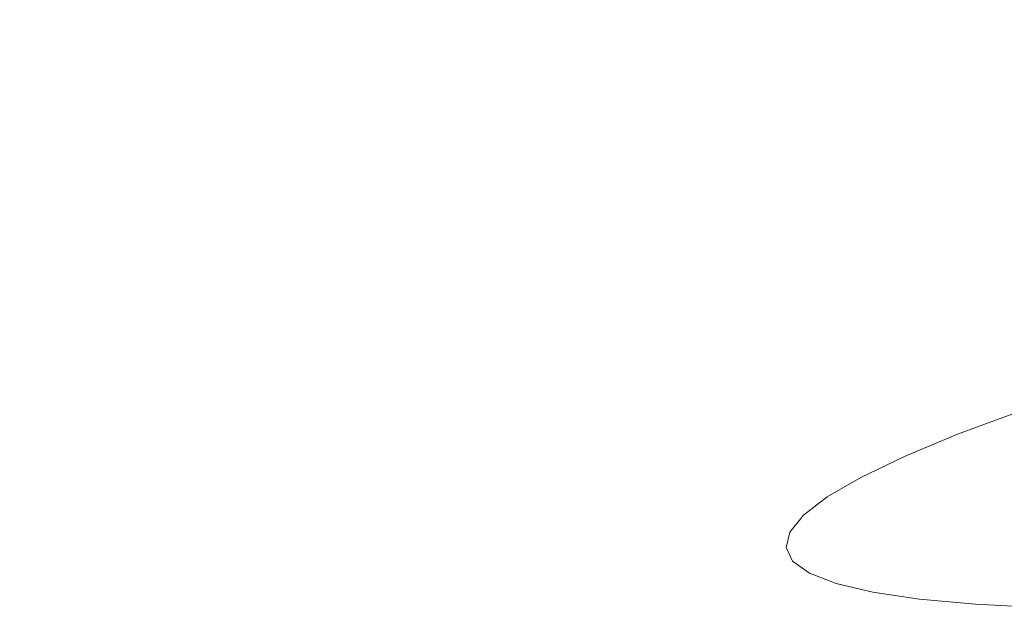
# Model space of a CAD drawing. Extents: x -740 to 760, y -323 to 527.
# Drawn here: x -36 to -21, y -130 to -120 of the extents above; entities that cross this region are included whole.
import ezdxf

# ---------------------------------------------------------------- set-up
doc = ezdxf.new("R2010")
doc.units = 0
doc.header["$LTSCALE"] = 500
doc.header["$MEASUREMENT"] = 0
doc.layers.add('BESCO_AKRYL', color=7, linetype='Continuous')
doc.layers.add('BESCO_CHROM', color=7, linetype='Continuous')

msp = doc.modelspace()

# ---------------------------------------------------------------- linework, layer by layer
at = {"layer": 'BESCO_AKRYL', "lineweight": 0}
for points, invisible_edges in [([(-382.961, -121.657, -138.18), (423.049, 35.164, -138.18), (438.67, 144.492, -138.18), (-408.69, -25.105, -138.18)], 15), ([(-404.304, -143.667, -159.093), (-430.525, -37.977, -159.093), (460.367, 140.679, -159.093), (443.078, 21.355, -159.093)], 15), ([(-388.896, -128.797, -137.785), (429.543, 30.409, -137.784), (423.049, 35.164, -138.18), (-382.961, -121.657, -138.18)], 15), ([(429.543, 30.409, -137.784), (-388.896, -128.797, -137.785), (-394.874, -135.787, -136.605), (436.085, 25.737, -136.602)], 15), ([(-400.785, -142.485, -134.662), (442.549, 21.249, -134.656), (436.085, 25.737, -136.602), (-394.874, -135.787, -136.605)], 15), ([(-410.592, -151.422, -158.698), (-404.304, -143.667, -159.093), (443.078, 21.355, -159.093), (449.855, 16.109, -158.697)], 15), ([(-406.518, -148.752, -131.991), (448.813, 17.044, -131.981), (442.549, 21.249, -134.656), (-400.785, -142.485, -134.662)], 15), ([(-411.964, -154.461, -128.637), (454.753, 13.21, -128.626), (448.813, 17.044, -131.981), (-406.518, -148.752, -131.991)], 15), ([(-416.924, -159.012, -157.518), (-410.592, -151.422, -158.698), (449.855, 16.109, -158.697), (456.685, 10.953, -157.515)], 15), ([(-417.024, -159.496, -124.66), (460.256, 9.833, -124.65), (454.753, 13.21, -128.626), (-411.964, -154.461, -128.637)], 14), ([(-423.184, -166.283, -155.575), (-416.924, -159.012, -157.518), (456.685, 10.953, -157.515), (463.434, 5.999, -155.569)], 15), ([(-421.599, -163.752, -120.131), (465.218, 6.981, -120.126), (460.256, 9.833, -124.65), (-417.024, -159.496, -124.66)], 15), ([(-425.608, -167.143, -115.128), (469.543, 4.721, -115.135), (465.218, 6.981, -120.126), (-421.599, -163.752, -120.131)], 15), ([(-429.253, -173.086, -152.904), (-423.184, -166.283, -155.575), (463.434, 5.999, -155.569), (469.975, 1.356, -152.894)], 15), ([(-428.976, -169.598, -109.739), (473.148, 3.098, -109.768), (469.543, 4.721, -115.135), (-425.608, -167.143, -115.128)], 15), ([(-431.639, -171.069, -104.059), (475.966, 2.148, -104.119), (473.148, 3.098, -109.768), (-428.976, -169.598, -109.739)], 15), ([(-431.639, -171.069, -104.059), (-586.223, -226.304, 286.849), (629.795, -28.968, 266.576), (475.966, 2.148, -104.119)], 15), ([(-435.017, -179.281, -149.55), (-429.253, -173.086, -152.904), (469.975, 1.356, -152.894), (476.18, -2.879, -149.539)], 15), ([(-440.369, -184.742, -145.573), (-435.017, -179.281, -149.55), (476.18, -2.879, -149.539), (481.929, -6.612, -145.563)], 7), ([(-445.208, -189.356, -141.044), (-440.369, -184.742, -145.573), (481.929, -6.612, -145.563), (487.115, -9.766, -141.039)], 11), ([(-449.443, -193.029, -136.041), (-445.208, -189.356, -141.044), (487.115, -9.766, -141.039), (491.635, -12.27, -136.048)], 15), ([(-452.998, -195.685, -130.652), (-449.443, -193.029, -136.041), (491.635, -12.27, -136.048), (495.407, -14.071, -130.681)], 15), ([(-455.807, -197.272, -124.972), (-452.998, -195.685, -130.652), (495.407, -14.071, -130.681), (498.358, -15.131, -125.032)], 15), ([(-455.807, -197.272, -124.972), (498.358, -15.131, -125.032), (659.585, -50.332, 274.82), (-618.529, -256.408, 274.82)], 11), ([(-586.223, -226.304, 286.849), (-586.393, -226.368, 287.249), (630.183, -29.063, 267.426), (629.795, -28.968, 266.576)], 15), ([(-586.393, -226.368, 287.249), (-586.581, -226.446, 287.639), (630.627, -29.203, 268.242), (630.183, -29.063, 267.426)], 15), ([(-586.581, -226.446, 287.639), (-586.79, -226.538, 288.016), (631.125, -29.387, 269.017), (630.627, -29.203, 268.242)], 15), ([(-586.79, -226.538, 288.016), (-587.016, -226.643, 288.38), (631.671, -29.614, 269.746), (631.125, -29.387, 269.017)], 15), ([(-587.016, -226.643, 288.38), (-587.258, -226.76, 288.728), (632.261, -29.882, 270.425), (631.671, -29.614, 269.746)], 15), ([(-587.258, -226.76, 288.728), (-587.516, -226.891, 289.06), (632.895, -30.189, 271.047), (632.261, -29.882, 270.425)], 15), ([(-587.516, -226.891, 289.06), (-587.79, -227.032, 289.374), (633.564, -30.534, 271.609), (632.895, -30.189, 271.047)], 15), ([(-587.79, -227.032, 289.374), (-588.077, -227.186, 289.67), (634.265, -30.912, 272.107), (633.564, -30.534, 271.609)], 15), ([(-588.077, -227.186, 289.67), (-588.378, -227.35, 289.946), (634.991, -31.322, 272.536), (634.265, -30.912, 272.107)], 15), ([(-588.378, -227.35, 289.946), (-588.69, -227.525, 290.202), (635.74, -31.761, 272.895), (634.991, -31.322, 272.536)], 13), ([(635.74, -31.761, 272.895), (-588.69, -227.525, 290.202), (676.249, -55.933, 290.106), (635.74, -31.761, 272.895)], 15), ([(677.046, -56.419, 290.428), (676.249, -55.933, 290.106), (-588.69, -227.525, 290.202), (-589.016, -227.709, 290.436)], 15), ([(677.842, -56.927, 290.718), (677.046, -56.419, 290.428), (-589.016, -227.709, 290.436), (-589.348, -227.903, 290.648)], 15), ([(678.636, -57.454, 290.974), (677.842, -56.927, 290.718), (-589.348, -227.903, 290.648), (-589.691, -228.105, 290.837)], 15), ([(679.428, -58, 291.198), (678.636, -57.454, 290.974), (-589.691, -228.105, 290.837), (-590.042, -228.314, 291.002)], 15), ([(680.215, -58.565, 291.387), (679.428, -58, 291.198), (-590.042, -228.314, 291.002), (-590.399, -228.531, 291.143)], 15), ([(680.997, -59.148, 291.542), (680.215, -58.565, 291.387), (-590.399, -228.531, 291.143), (-590.76, -228.753, 291.259)], 15), ([(681.772, -59.747, 291.664), (680.997, -59.148, 291.542), (-590.76, -228.753, 291.259), (-591.125, -228.982, 291.35)], 15), ([(682.539, -60.363, 291.75), (681.772, -59.747, 291.664), (-591.125, -228.982, 291.35), (-591.493, -229.215, 291.415)], 15), ([(683.297, -60.992, 291.802), (682.539, -60.363, 291.75), (-591.493, -229.215, 291.415), (-591.862, -229.452, 291.455)], 15), ([(684.046, -61.636, 291.82), (683.297, -60.992, 291.802), (-591.862, -229.452, 291.455), (-592.231, -229.692, 291.469)], 15), ([(684.046, -61.636, 291.82), (-592.231, -229.692, 291.469), (-730.618, -320.141, 291.809), (751.522, -120.756, 291.82)], 15), ([(-730.618, -320.141, 291.809), (-731.272, -320.569, 291.749), (752.111, -121.273, 291.758), (751.522, -120.756, 291.82)], 15), ([(-731.272, -320.569, 291.749), (-731.91, -320.987, 291.568), (752.684, -121.775, 291.575), (752.111, -121.273, 291.758)], 15), ([(-731.91, -320.987, 291.568), (-732.517, -321.383, 291.269), (753.231, -122.254, 291.275), (752.684, -121.775, 291.575)], 15), ([(-732.517, -321.383, 291.269), (-733.077, -321.749, 290.86), (753.734, -122.694, 290.865), (753.231, -122.254, 291.275)], 3), ([(-733.077, -321.749, 290.86), (-733.577, -322.075, 290.352), (754.182, -123.087, 290.355), (753.734, -122.694, 290.865)], 15), ([(-733.577, -322.075, 290.352), (-734.004, -322.354, 289.756), (754.565, -123.423, 289.759), (754.182, -123.087, 290.355)], 15), ([(-734.004, -322.354, 289.756), (-734.348, -322.579, 289.088), (754.875, -123.693, 289.09), (754.565, -123.423, 289.759)], 15), ([(-734.348, -322.579, 289.088), (-734.599, -322.743, 288.363), (755.1, -123.892, 288.365), (754.875, -123.693, 289.09)], 15), ([(-734.599, -322.743, 288.363), (-734.753, -322.844, 287.601), (755.237, -124.011, 287.602), (755.1, -123.892, 288.365)], 15), ([(-734.753, -322.844, 287.601), (-734.803, -322.877, 286.82), (755.284, -124.052, 286.82), (755.237, -124.011, 287.602)], 15), ([(755.284, -124.052, 274.82), (755.284, -124.052, 286.82), (-734.803, -322.877, 286.82), (-734.803, -322.877, 274.82)], 7)]:
    msp.add_3dface(points, dxfattribs=dict(at, invisible_edges=invisible_edges))
at = {"layer": 'BESCO_CHROM', "lineweight": 0}
for points, invisible_edges in [([(-618.529, -256.408, 274.82), (659.585, -50.332, 274.82), (755.284, -124.052, 274.82), (-734.803, -322.877, 274.82)], 10), ([(-22.991, -118.021, 212.202), (-23.032, -120.269, 211.889), (-23.541, -120.564, 214.185), (-23.495, -118.313, 214.472)], 15), ([(-23.495, -118.313, 214.472), (-23.541, -120.564, 214.185), (-23.9, -120.841, 216.511), (-23.85, -118.586, 216.772)], 15), ([(-24.054, -118.837, 219.093), (-23.85, -118.586, 216.772), (-23.9, -120.841, 216.511), (-24.106, -121.095, 218.858)], 15), ([(-24.107, -119.066, 221.424), (-24.054, -118.837, 219.093), (-24.106, -121.095, 218.858), (-24.161, -121.326, 221.215)], 15), ([(-24.107, -119.066, 221.424), (-24.161, -121.326, 221.215), (-24.06, -121.533, 223.573), (-24.008, -119.27, 223.756)], 15), ([(-24.008, -119.27, 223.756), (-24.06, -121.533, 223.573), (-23.807, -121.716, 225.922), (-23.758, -119.452, 226.079)], 15), ([(-20.639, -121.536, 204.896), (-21.595, -121.89, 207.065), (-21.571, -119.619, 207.431), (-20.625, -119.269, 205.287)], 15), ([(-23.359, -119.606, 228.383), (-23.758, -119.452, 226.079), (-23.807, -121.716, 225.922), (-23.404, -121.872, 228.252)], 15), ([(-22.812, -119.736, 230.658), (-23.359, -119.606, 228.383), (-23.404, -121.872, 228.252), (-22.85, -122.003, 230.551)], 15), ([(-22.407, -122.227, 209.293), (-22.374, -119.953, 209.636), (-21.571, -119.619, 207.431), (-21.595, -121.89, 207.065)], 15), ([(-22.812, -119.736, 230.658), (-22.85, -122.003, 230.551), (-22.148, -122.106, 232.813), (-22.117, -119.838, 232.893)], 15), ([(-22.117, -119.838, 232.893), (-22.148, -122.106, 232.813), (-21.303, -122.184, 235.024), (-21.281, -119.915, 235.081)], 15), ([(-20.304, -119.962, 237.211), (-21.281, -119.915, 235.081), (-21.303, -122.184, 235.024), (-20.315, -122.233, 237.178)], 15), ([(-23.074, -122.547, 211.573), (-23.032, -120.269, 211.889), (-22.374, -119.953, 209.636), (-22.407, -122.227, 209.293)], 15), ([(-23.074, -122.547, 211.573), (-23.588, -122.846, 213.893), (-23.541, -120.564, 214.185), (-23.032, -120.269, 211.889)], 15), ([(-23.588, -122.846, 213.893), (-23.951, -123.126, 216.246), (-23.9, -120.841, 216.511), (-23.541, -120.564, 214.185)], 15), ([(-24.159, -123.382, 218.619), (-24.106, -121.095, 218.858), (-23.9, -120.841, 216.511), (-23.951, -123.126, 216.246)], 15), ([(-24.215, -123.616, 221.003), (-24.161, -121.326, 221.215), (-24.106, -121.095, 218.858), (-24.159, -123.382, 218.619)], 15), ([(-24.215, -123.616, 221.003), (-24.113, -123.825, 223.387), (-24.06, -121.533, 223.573), (-24.161, -121.326, 221.215)], 15), ([(-24.113, -123.825, 223.387), (-23.858, -124.011, 225.763), (-23.807, -121.716, 225.922), (-24.06, -121.533, 223.573)], 15), ([(-20.652, -123.51, 204.555), (-21.617, -123.867, 206.745), (-21.595, -121.89, 207.065), (-20.639, -121.536, 204.896)], 15), ([(-23.45, -124.168, 228.119), (-23.404, -121.872, 228.252), (-23.807, -121.716, 225.922), (-23.858, -124.011, 225.763)], 15), ([(-22.889, -124.301, 230.444), (-22.85, -122.003, 230.551), (-23.404, -121.872, 228.252), (-23.45, -124.168, 228.119)], 15), ([(-22.437, -124.208, 208.996), (-22.407, -122.227, 209.293), (-21.595, -121.89, 207.065), (-21.617, -123.867, 206.745)], 15), ([(-22.889, -124.301, 230.444), (-22.18, -124.406, 232.731), (-22.148, -122.106, 232.813), (-22.85, -122.003, 230.551)], 15), ([(-23.109, -124.531, 211.297), (-23.074, -122.547, 211.573), (-22.407, -122.227, 209.293), (-22.437, -124.208, 208.996)], 15), ([(-22.18, -124.406, 232.731), (-21.324, -124.484, 234.967), (-21.303, -122.184, 235.024), (-22.148, -122.106, 232.813)], 15), ([(-20.326, -124.534, 237.145), (-20.315, -122.233, 237.178), (-21.303, -122.184, 235.024), (-21.324, -124.484, 234.967)], 15), ([(-23.109, -124.531, 211.297), (-23.628, -124.833, 213.64), (-23.588, -122.846, 213.893), (-23.074, -122.547, 211.573)], 15), ([(-23.628, -124.833, 213.64), (-23.995, -125.115, 216.015), (-23.951, -123.126, 216.246), (-23.588, -122.846, 213.893)], 15), ([(-24.205, -125.374, 218.411), (-24.159, -123.382, 218.619), (-23.951, -123.126, 216.246), (-23.995, -125.115, 216.015)], 15), ([(-24.261, -125.61, 220.818), (-24.215, -123.616, 221.003), (-24.159, -123.382, 218.619), (-24.205, -125.374, 218.411)], 15), ([(-20.652, -123.51, 204.555), (-20.66, -124.868, 204.321), (-21.631, -125.228, 206.526), (-21.617, -123.867, 206.745)], 15), ([(-24.261, -125.61, 220.818), (-24.159, -125.822, 223.226), (-24.113, -123.825, 223.387), (-24.215, -123.616, 221.003)], 15), ([(-24.159, -125.822, 223.226), (-23.902, -126.008, 225.624), (-23.858, -124.011, 225.763), (-24.113, -123.825, 223.387)], 15), ([(-22.437, -124.208, 208.996), (-21.617, -123.867, 206.745), (-21.631, -125.228, 206.526), (-22.457, -125.571, 208.791)], 15), ([(-23.489, -126.169, 228.002), (-23.45, -124.168, 228.119), (-23.858, -124.011, 225.763), (-23.902, -126.008, 225.624)], 15), ([(-22.924, -126.301, 230.351), (-22.889, -124.301, 230.444), (-23.45, -124.168, 228.119), (-23.489, -126.169, 228.002)], 15), ([(-23.109, -124.531, 211.297), (-22.437, -124.208, 208.996), (-22.457, -125.571, 208.791), (-23.134, -125.895, 211.108)], 15), ([(-22.924, -126.301, 230.351), (-22.206, -126.408, 232.659), (-22.18, -124.406, 232.731), (-22.889, -124.301, 230.444)], 15), ([(-22.206, -126.408, 232.659), (-21.343, -126.486, 234.918), (-21.324, -124.484, 234.967), (-22.18, -124.406, 232.731)], 15), ([(-20.335, -126.537, 237.116), (-20.326, -124.534, 237.145), (-21.324, -124.484, 234.967), (-21.343, -126.486, 234.918)], 15), ([(-23.109, -124.531, 211.297), (-23.134, -125.895, 211.108), (-23.656, -126.2, 213.466), (-23.628, -124.833, 213.64)], 15), ([(-23.628, -124.833, 213.64), (-23.656, -126.2, 213.466), (-24.025, -126.483, 215.856), (-23.995, -125.115, 216.015)], 15), ([(-20.66, -124.868, 204.321), (-20.641, -125.735, 204.184), (-21.616, -126.096, 206.395), (-21.631, -125.228, 206.526)], 15), ([(-24.205, -125.374, 218.411), (-23.995, -125.115, 216.015), (-24.025, -126.483, 215.856), (-24.238, -126.745, 218.269)], 15), ([(-22.457, -125.571, 208.791), (-21.631, -125.228, 206.526), (-21.616, -126.096, 206.395), (-22.444, -126.44, 208.668)], 15), ([(-24.261, -125.61, 220.818), (-24.205, -125.374, 218.411), (-24.238, -126.745, 218.269), (-24.293, -126.983, 220.691)], 15), ([(-23.134, -125.895, 211.108), (-22.457, -125.571, 208.791), (-22.444, -126.44, 208.668), (-23.124, -126.765, 210.993)], 15), ([(-24.261, -125.61, 220.818), (-24.293, -126.983, 220.691), (-24.19, -127.196, 223.114), (-24.159, -125.822, 223.226)], 15), ([(-20.571, -126.233, 204.134), (-21.546, -126.594, 206.345), (-21.616, -126.096, 206.395), (-20.641, -125.735, 204.184)], 15), ([(-24.159, -125.822, 223.226), (-24.19, -127.196, 223.114), (-23.931, -127.383, 225.528), (-23.902, -126.008, 225.624)], 15), ([(-23.134, -125.895, 211.108), (-23.124, -126.765, 210.993), (-23.647, -127.071, 213.36), (-23.656, -126.2, 213.466)], 15), ([(-23.489, -126.169, 228.002), (-23.902, -126.008, 225.624), (-23.931, -127.383, 225.528), (-23.516, -127.544, 227.923)], 15), ([(-23.656, -126.2, 213.466), (-23.647, -127.071, 213.36), (-24.018, -127.356, 215.759), (-24.025, -126.483, 215.856)], 15), ([(-22.924, -126.301, 230.351), (-23.489, -126.169, 228.002), (-23.516, -127.544, 227.923), (-22.947, -127.678, 230.286)], 15), ([(-22.375, -126.938, 208.619), (-22.444, -126.44, 208.668), (-21.616, -126.096, 206.395), (-21.546, -126.594, 206.345)], 15), ([(-22.924, -126.301, 230.351), (-22.947, -127.678, 230.286), (-22.225, -127.786, 232.61), (-22.206, -126.408, 232.659)], 15), ([(-20.427, -126.487, 204.159), (-21.399, -126.847, 206.365), (-21.546, -126.594, 206.345), (-20.571, -126.233, 204.134)], 15), ([(-24.238, -126.745, 218.269), (-24.025, -126.483, 215.856), (-24.018, -127.356, 215.759), (-24.231, -127.617, 218.179)], 15), ([(-23.054, -127.264, 210.944), (-23.124, -126.765, 210.993), (-22.444, -126.44, 208.668), (-22.375, -126.938, 208.619)], 15), ([(-22.206, -126.408, 232.659), (-22.225, -127.786, 232.61), (-21.356, -127.864, 234.883), (-21.343, -126.486, 234.918)], 15), ([(-20.427, -126.487, 204.159), (-20.183, -126.624, 204.254), (-21.149, -126.981, 206.444), (-21.399, -126.847, 206.365)], 7), ([(-20.335, -126.537, 237.116), (-21.343, -126.486, 234.918), (-21.356, -127.864, 234.883), (-20.342, -127.915, 237.097)], 15), ([(-22.224, -127.191, 208.632), (-22.375, -126.938, 208.619), (-21.546, -126.594, 206.345), (-21.399, -126.847, 206.365)], 15), ([(-20.183, -126.624, 204.254), (-19.164, -126.592, 204.726), (-19.964, -126.925, 206.929), (-21.149, -126.981, 206.444)], 15), ([(-18.352, -126.992, 210.016), (-20.911, -127.276, 209.071), (-19.964, -126.925, 206.929), (-17.015, -126.609, 208.166)], 15), ([(-24.293, -126.983, 220.691), (-24.238, -126.745, 218.269), (-24.231, -127.617, 218.179), (-24.287, -127.856, 220.61)], 15), ([(-23.054, -127.264, 210.944), (-23.579, -127.57, 213.311), (-23.647, -127.071, 213.36), (-23.124, -126.765, 210.993)], 15), ([(-22.901, -127.516, 210.95), (-23.054, -127.264, 210.944), (-22.375, -126.938, 208.619), (-22.224, -127.191, 208.632)], 15), ([(-22.224, -127.191, 208.632), (-21.399, -126.847, 206.365), (-21.149, -126.981, 206.444), (-21.969, -127.322, 208.696)], 14), ([(-21.969, -127.322, 208.696), (-21.149, -126.981, 206.444), (-19.964, -126.925, 206.929), (-20.911, -127.276, 209.071)], 15), ([(-24.293, -126.983, 220.691), (-24.287, -127.856, 220.61), (-24.183, -128.069, 223.042), (-24.19, -127.196, 223.114)], 15), ([(-23.579, -127.57, 213.311), (-23.948, -127.854, 215.711), (-24.018, -127.356, 215.759), (-23.647, -127.071, 213.36)], 15), ([(-19.532, -127.348, 211.836), (-21.707, -127.605, 211.243), (-20.911, -127.276, 209.071), (-18.352, -126.992, 210.016)], 15), ([(-24.19, -127.196, 223.114), (-24.183, -128.069, 223.042), (-23.923, -128.257, 225.465), (-23.931, -127.383, 225.528)], 15), ([(-22.901, -127.516, 210.95), (-23.424, -127.82, 213.309), (-23.579, -127.57, 213.311), (-23.054, -127.264, 210.944)], 15), ([(-22.901, -127.516, 210.95), (-22.224, -127.191, 208.632), (-21.969, -127.322, 208.696), (-22.642, -127.645, 210.999)], 14), ([(-24.161, -128.116, 218.131), (-24.231, -127.617, 218.179), (-24.018, -127.356, 215.759), (-23.948, -127.854, 215.711)], 15), ([(-23.516, -127.544, 227.923), (-23.931, -127.383, 225.528), (-23.923, -128.257, 225.465), (-23.507, -128.419, 227.866)], 15), ([(-22.642, -127.645, 210.999), (-21.969, -127.322, 208.696), (-20.911, -127.276, 209.071), (-21.707, -127.605, 211.243)], 15), ([(-19.532, -127.348, 211.836), (-19.38, -127.531, 214.021), (-22.057, -127.876, 213.538), (-21.707, -127.605, 211.243)], 15), ([(-23.424, -127.82, 213.309), (-23.793, -128.104, 215.7), (-23.948, -127.854, 215.711), (-23.579, -127.57, 213.311)], 15), ([(-22.947, -127.678, 230.286), (-23.516, -127.544, 227.923), (-23.507, -128.419, 227.866), (-22.936, -128.555, 230.239)], 15), ([(-22.901, -127.516, 210.95), (-22.642, -127.645, 210.999), (-23.161, -127.948, 213.343), (-23.424, -127.82, 213.309)], 7), ([(-19.38, -127.531, 214.021), (-19.104, -127.705, 216.314), (-22.261, -128.129, 215.883), (-22.057, -127.876, 213.538)], 15), ([(-24.217, -128.354, 220.563), (-24.287, -127.856, 220.61), (-24.231, -127.617, 218.179), (-24.161, -128.116, 218.131)], 15), ([(-22.642, -127.645, 210.999), (-21.707, -127.605, 211.243), (-22.057, -127.876, 213.538), (-23.161, -127.948, 213.343)], 15), ([(-22.947, -127.678, 230.286), (-22.936, -128.555, 230.239), (-22.212, -128.661, 232.57), (-22.225, -127.786, 232.61)], 15), ([(-19.916, -128.034, 218.457), (-22.622, -128.406, 218.207), (-22.261, -128.129, 215.883), (-19.104, -127.705, 216.314)], 15), ([(-24.217, -128.354, 220.563), (-24.115, -128.568, 222.996), (-24.183, -128.069, 223.042), (-24.287, -127.856, 220.61)], 15), ([(-24.005, -128.365, 218.114), (-24.161, -128.116, 218.131), (-23.948, -127.854, 215.711), (-23.793, -128.104, 215.7)], 15), ([(-23.424, -127.82, 213.309), (-23.161, -127.948, 213.343), (-23.528, -128.229, 215.719), (-23.793, -128.104, 215.7)], 7), ([(-23.161, -127.948, 213.343), (-22.057, -127.876, 213.538), (-22.261, -128.129, 215.883), (-23.528, -128.229, 215.719)], 15), ([(-22.225, -127.786, 232.61), (-22.212, -128.661, 232.57), (-21.339, -128.741, 234.85), (-21.356, -127.864, 234.883)], 15), ([(-20.342, -127.915, 237.097), (-21.356, -127.864, 234.883), (-21.339, -128.741, 234.85), (-20.321, -128.791, 237.072)], 15), ([(-20.583, -128.335, 220.529), (-22.83, -128.657, 220.521), (-22.622, -128.406, 218.207), (-19.916, -128.034, 218.457)], 15), ([(-24.061, -128.603, 220.539), (-24.217, -128.354, 220.563), (-24.161, -128.116, 218.131), (-24.005, -128.365, 218.114)], 15), ([(-24.115, -128.568, 222.996), (-23.853, -128.756, 225.418), (-23.923, -128.257, 225.465), (-24.183, -128.069, 223.042)], 15), ([(-24.005, -128.365, 218.114), (-23.793, -128.104, 215.7), (-23.528, -128.229, 215.719), (-23.739, -128.489, 218.116)], 14), ([(-23.739, -128.489, 218.116), (-23.528, -128.229, 215.719), (-22.261, -128.129, 215.883), (-22.622, -128.406, 218.207)], 15), ([(-23.438, -128.918, 227.821), (-23.507, -128.419, 227.866), (-23.923, -128.257, 225.465), (-23.853, -128.756, 225.418)], 15), ([(-20.583, -128.335, 220.529), (-19.875, -128.42, 222.608), (-22.577, -128.836, 222.838), (-22.83, -128.657, 220.521)], 15), ([(-24.061, -128.603, 220.539), (-23.959, -128.816, 222.963), (-24.115, -128.568, 222.996), (-24.217, -128.354, 220.563)], 15), ([(-24.061, -128.603, 220.539), (-24.005, -128.365, 218.114), (-23.739, -128.489, 218.116), (-23.794, -128.725, 220.524)], 14), ([(-23.794, -128.725, 220.524), (-23.739, -128.489, 218.116), (-22.622, -128.406, 218.207), (-22.83, -128.657, 220.521)], 15), ([(-22.866, -129.053, 230.193), (-22.936, -128.555, 230.239), (-23.507, -128.419, 227.866), (-23.438, -128.918, 227.821)], 15), ([(-19.875, -128.42, 222.608), (-19.022, -128.49, 224.76), (-22.171, -128.993, 225.165), (-22.577, -128.836, 222.838)], 15), ([(-19.252, -128.743, 227.05), (-21.921, -129.176, 227.513), (-22.171, -128.993, 225.165), (-19.022, -128.49, 224.76)], 15), ([(-23.959, -128.816, 222.963), (-23.699, -129.004, 225.378), (-23.853, -128.756, 225.418), (-24.115, -128.568, 222.996)], 15), ([(-24.061, -128.603, 220.539), (-23.794, -128.725, 220.524), (-23.693, -128.936, 222.933), (-23.959, -128.816, 222.963)], 7), ([(-22.866, -129.053, 230.193), (-22.142, -129.161, 232.526), (-22.212, -128.661, 232.57), (-22.936, -128.555, 230.239)], 15), ([(-23.284, -129.164, 227.774), (-23.438, -128.918, 227.821), (-23.853, -128.756, 225.418), (-23.699, -129.004, 225.378)], 15), ([(-23.794, -128.725, 220.524), (-22.83, -128.657, 220.521), (-22.577, -128.836, 222.838), (-23.693, -128.936, 222.933)], 15), ([(-22.142, -129.161, 232.526), (-21.269, -129.239, 234.807), (-21.339, -128.741, 234.85), (-22.212, -128.661, 232.57)], 15), ([(-19.363, -128.965, 229.234), (-21.527, -129.331, 229.81), (-21.921, -129.176, 227.513), (-19.252, -128.743, 227.05)], 15), ([(-20.251, -129.29, 237.029), (-20.321, -128.791, 237.072), (-21.339, -128.741, 234.85), (-21.269, -129.239, 234.807)], 15), ([(-23.959, -128.816, 222.963), (-23.693, -128.936, 222.933), (-23.434, -129.123, 225.333), (-23.699, -129.004, 225.378)], 7), ([(-23.693, -128.936, 222.933), (-22.577, -128.836, 222.838), (-22.171, -128.993, 225.165), (-23.434, -129.123, 225.333)], 15), ([(-22.714, -129.299, 230.139), (-22.866, -129.053, 230.193), (-23.438, -128.918, 227.821), (-23.284, -129.164, 227.774)], 15), ([(-19.363, -128.965, 229.234), (-18.147, -128.948, 231.065), (-20.689, -129.406, 231.991), (-21.527, -129.331, 229.81)], 15), ([(-18.147, -128.948, 231.065), (-16.773, -128.91, 232.929), (-19.7, -129.454, 234.142), (-20.689, -129.406, 231.991)], 15), ([(-23.284, -129.164, 227.774), (-23.699, -129.004, 225.378), (-23.434, -129.123, 225.333), (-23.022, -129.284, 227.712)], 14), ([(-23.022, -129.284, 227.712), (-23.434, -129.123, 225.333), (-22.171, -128.993, 225.165), (-21.921, -129.176, 227.513)], 15), ([(-22.714, -129.299, 230.139), (-21.993, -129.407, 232.464), (-22.142, -129.161, 232.526), (-22.866, -129.053, 230.193)], 15), ([(-22.714, -129.299, 230.139), (-23.284, -129.164, 227.774), (-23.022, -129.284, 227.712), (-22.456, -129.417, 230.062)], 14), ([(-22.456, -129.417, 230.062), (-23.022, -129.284, 227.712), (-21.921, -129.176, 227.513), (-21.527, -129.331, 229.81)], 15), ([(-21.993, -129.407, 232.464), (-21.122, -129.486, 234.738), (-21.269, -129.239, 234.807), (-22.142, -129.161, 232.526)], 15), ([(-20.107, -129.536, 236.952), (-20.251, -129.29, 237.029), (-21.269, -129.239, 234.807), (-21.122, -129.486, 234.738)], 15), ([(-22.714, -129.299, 230.139), (-22.456, -129.417, 230.062), (-21.739, -129.523, 232.371), (-21.993, -129.407, 232.464)], 7), ([(-22.456, -129.417, 230.062), (-21.527, -129.331, 229.81), (-20.689, -129.406, 231.991), (-21.739, -129.523, 232.371)], 15), ([(-21.993, -129.407, 232.464), (-21.739, -129.523, 232.371), (-20.874, -129.602, 234.631), (-21.122, -129.486, 234.738)], 7), ([(-21.739, -129.523, 232.371), (-20.689, -129.406, 231.991), (-19.7, -129.454, 234.142), (-20.874, -129.602, 234.631)], 15), ([(-20.107, -129.536, 236.952), (-21.122, -129.486, 234.738), (-20.874, -129.602, 234.631), (-19.866, -129.652, 236.83)], 14), ([(-19.866, -129.652, 236.83), (-20.874, -129.602, 234.631), (-19.7, -129.454, 234.142), (-18.856, -129.532, 236.352)], 15)]:
    msp.add_3dface(points, dxfattribs=dict(at, invisible_edges=invisible_edges))

doc.saveas('drawing.dxf')
